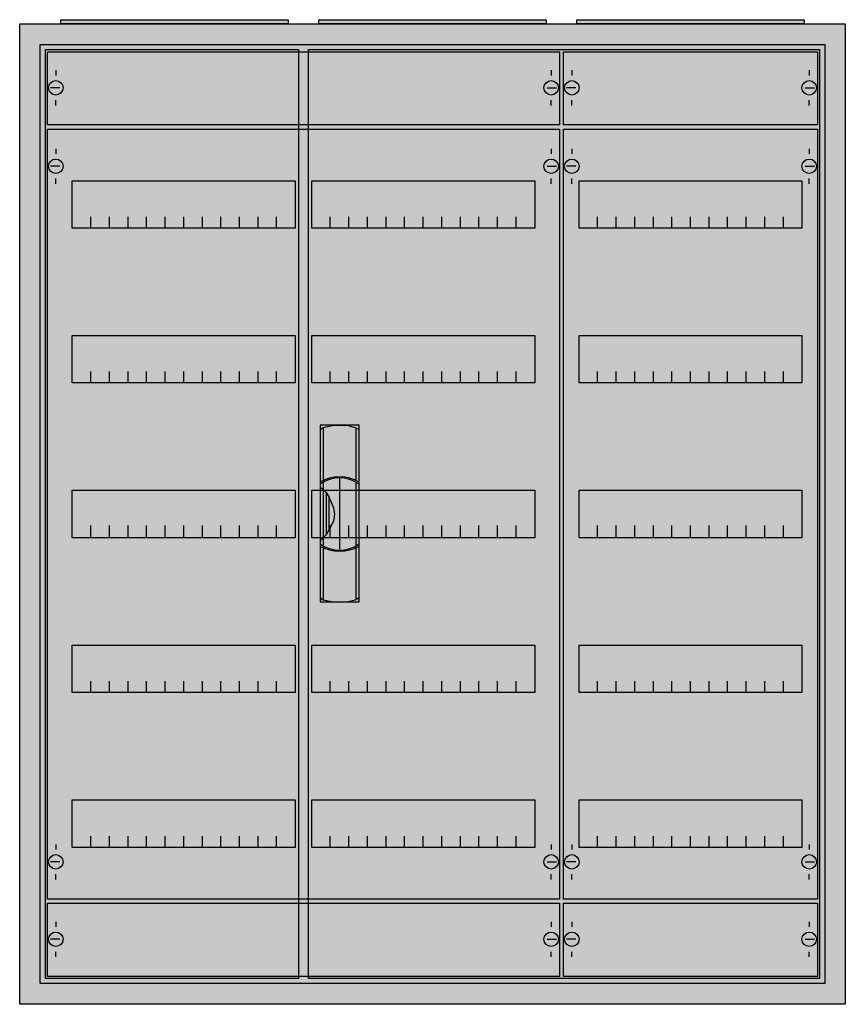
# Model space of a CAD drawing. Extents: x -2.5 to 77.5, y -2.5 to 92.9.
import ezdxf

# ---------------------------------------------------------------- set-up
doc = ezdxf.new("R2010")
doc.units = 0
doc.header["$MEASUREMENT"] = 0
doc.linetypes.add('L000000020000FFFFFF', pattern=[0])
doc.layers.get('0').update_dxf_attribs({"linetype": 'CONTINUOUS'})
for name, color, linetype in [('1', 7, 'CONTINUOUS'), ('29', 7, 'CONTINUOUS'), ('3', 7, 'CONTINUOUS'), ('47', 7, 'CONTINUOUS')]:
    doc.layers.add(name, color=color, linetype=linetype)

# ---------------------------------------------------------------- blocks, each defined once
blk = doc.blocks.new('A36_E')
at = {"color": 7, "linetype": 'CONTINUOUS'}
for points in [[(77.5, 92.5), (77.5, -2.5), (-2.5, -2.5), (-2.5, 92.5)], [(75.5, 90.5), (75.5, -0.5), (-0.5, -0.5), (-0.5, 90.5)]]:
    blk.add_lwpolyline(points, close=True, dxfattribs=at)
at = {"color": 255, "linetype": 'CONTINUOUS'}
blk.add_solid([(77.5, 92.5), (77.5, -2.5), (-2.5, 92.5), (-2.5, -2.5)], dxfattribs=at)
blk = doc.blocks.new('ZB43')
at = {"color": 7, "linetype": 'CONTINUOUS'}
blk.add_lwpolyline([(11, 0.4), (11, 0), (-11, 0), (-11, 0.4)], close=True, dxfattribs=at)
at = {"color": 255, "linetype": 'CONTINUOUS'}
blk.add_solid([(11, 0.4), (11, 0), (-11, 0.4), (-11, 0)], dxfattribs=at)
blk = doc.blocks.new('MB200')
at = {"layer": '1', "color": 7, "linetype": 'CONTINUOUS'}
for p, q in [((1, 5.5), (1, 5)), ((49, 5.5), (49, 5)), ((1.4, 3.8), (0.5, 3.8)), ((48.6, 3.8), (49.5, 3.8)), ((1, 2.1), (1, 2.6)), ((49, 2.1), (49, 2.6))]:
    blk.add_line(p, q, dxfattribs=at)
blk.add_lwpolyline([(49.8, 7.3), (49.8, 0.2), (0.2, 0.2), (0.2, 7.3)], close=True, dxfattribs=at)
for centre in [(1, 3.8), (49, 3.8)]:
    blk.add_circle(centre, 0.7, dxfattribs=at)
at = {"layer": '1', "color": 255, "linetype": 'CONTINUOUS'}
blk.add_solid([(49.8, 7.3), (49.8, 0.2), (0.2, 7.3), (0.2, 0.2)], dxfattribs=at)
at = {"layer": '29', "color": 7, "linetype": 'CONTINUOUS'}
blk.add_lwpolyline([(49.8, 7.3), (49.8, 0.2), (0.2, 0.2), (0.2, 7.3)], close=True, dxfattribs=at)
at = {"layer": '29', "color": 255, "linetype": 'CONTINUOUS'}
blk.add_solid([(49.8, 7.3), (49.8, 0.2), (0.2, 7.3), (0.2, 0.2)], dxfattribs=at)
blk = doc.blocks.new('MB100')
at = {"layer": '1', "color": 7, "linetype": 'CONTINUOUS'}
for p, q in [((1, 5.5), (1, 5)), ((24, 5.5), (24, 5)), ((1.4, 3.8), (0.5, 3.8)), ((23.6, 3.8), (24.5, 3.8)), ((1, 2.1), (1, 2.6)), ((24, 2.1), (24, 2.6))]:
    blk.add_line(p, q, dxfattribs=at)
blk.add_lwpolyline([(24.8, 7.3), (24.8, 0.2), (0.2, 0.2), (0.2, 7.3)], close=True, dxfattribs=at)
for centre in [(1, 3.8), (24, 3.8)]:
    blk.add_circle(centre, 0.7, dxfattribs=at)
at = {"layer": '1', "color": 255, "linetype": 'CONTINUOUS'}
blk.add_solid([(24.8, 7.3), (24.8, 0.2), (0.2, 7.3), (0.2, 0.2)], dxfattribs=at)
at = {"layer": '29', "color": 7, "linetype": 'CONTINUOUS'}
blk.add_lwpolyline([(24.8, 7.3), (24.8, 0.2), (0.2, 0.2), (0.2, 7.3)], close=True, dxfattribs=at)
at = {"layer": '29', "color": 255, "linetype": 'CONTINUOUS'}
blk.add_solid([(24.8, 7.3), (24.8, 0.2), (0.2, 7.3), (0.2, 0.2)], dxfattribs=at)
blk = doc.blocks.new('MG425')
at = {"layer": '1', "color": 7, "linetype": 'CONTINUOUS'}
for p, q in [((1, 72.9), (1, 72.4)), ((49, 72.9), (49, 72.4)), ((1.4, 71.2), (0.5, 71.2)), ((48.6, 71.2), (49.5, 71.2)), ((1, 69.5), (1, 70)), ((49, 69.5), (49, 70)), ((1, 5.5), (1, 5)), ((49, 5.5), (49, 5)), ((1.4, 3.8), (0.5, 3.8)), ((48.6, 3.8), (49.5, 3.8)), ((1, 2.1), (1, 2.6)), ((49, 2.1), (49, 2.6))]:
    blk.add_line(p, q, dxfattribs=at)
for points in [[(49.8, 74.8), (49.8, 0.2), (0.2, 0.2), (0.2, 74.8)], [(24.2, 69.8), (24.2, 65.2), (2.6, 65.2), (2.6, 69.8)], [(47.4, 69.8), (47.4, 65.2), (25.8, 65.2), (25.8, 69.8)], [(24.2, 54.8), (24.2, 50.2), (2.6, 50.2), (2.6, 54.8)], [(47.4, 54.8), (47.4, 50.2), (25.8, 50.2), (25.8, 54.8)], [(24.2, 39.8), (24.2, 35.2), (2.6, 35.2), (2.6, 39.8)], [(47.4, 39.8), (47.4, 35.2), (25.8, 35.2), (25.8, 39.8)], [(24.2, 24.8), (24.2, 20.2), (2.6, 20.2), (2.6, 24.8)], [(47.4, 24.8), (47.4, 20.2), (25.8, 20.2), (25.8, 24.8)], [(24.2, 9.8), (24.2, 5.2), (2.6, 5.2), (2.6, 9.8)], [(47.4, 9.8), (47.4, 5.2), (25.8, 5.2), (25.8, 9.8)]]:
    blk.add_lwpolyline(points, close=True, dxfattribs=at)
for points in [[(4.4, 65.2), (4.4, 66.3)], [(6.2, 65.2), (6.2, 66.3), (6.2, 66.3)], [(8, 65.2), (8, 66.3)], [(9.8, 65.2), (9.8, 66.3)], [(11.6, 65.2), (11.6, 66.3)], [(13.4, 65.2), (13.4, 66.3)], [(15.2, 65.2), (15.2, 66.3)], [(17, 65.2), (17, 66.3)], [(18.8, 65.2), (18.8, 66.3)], [(20.6, 65.2), (20.6, 66.3)], [(22.4, 65.2), (22.4, 66.3)], [(27.6, 65.2), (27.6, 66.3)], [(29.4, 65.2), (29.4, 66.3), (29.4, 66.3)], [(31.2, 65.2), (31.2, 66.3)], [(33, 65.2), (33, 66.3)], [(34.8, 65.2), (34.8, 66.3)], [(36.6, 65.2), (36.6, 66.3)], [(38.4, 65.2), (38.4, 66.3)], [(40.2, 65.2), (40.2, 66.3)], [(42, 65.2), (42, 66.3)], [(43.8, 65.2), (43.8, 66.3)], [(45.6, 65.2), (45.6, 66.3)], [(4.4, 50.2), (4.4, 51.3)], [(6.2, 50.2), (6.2, 51.3), (6.2, 51.3)], [(8, 50.2), (8, 51.3)], [(9.8, 50.2), (9.8, 51.3)], [(11.6, 50.2), (11.6, 51.3)], [(13.4, 50.2), (13.4, 51.3)], [(15.2, 50.2), (15.2, 51.3)], [(17, 50.2), (17, 51.3)], [(18.8, 50.2), (18.8, 51.3)], [(20.6, 50.2), (20.6, 51.3)], [(22.4, 50.2), (22.4, 51.3)], [(27.6, 50.2), (27.6, 51.3)], [(29.4, 50.2), (29.4, 51.3), (29.4, 51.3)], [(31.2, 50.2), (31.2, 51.3)], [(33, 50.2), (33, 51.3)], [(34.8, 50.2), (34.8, 51.3)], [(36.6, 50.2), (36.6, 51.3)], [(38.4, 50.2), (38.4, 51.3)], [(40.2, 50.2), (40.2, 51.3)], [(42, 50.2), (42, 51.3)], [(43.8, 50.2), (43.8, 51.3)], [(45.6, 50.2), (45.6, 51.3)], [(4.4, 35.3), (4.4, 36.4)], [(4.4, 35.3), (4.4, 36.4)], [(4.4, 35.2), (4.4, 36.3)], [(6.2, 35.3), (6.2, 36.4), (6.2, 36.4)], [(6.2, 35.3), (6.2, 36.4), (6.2, 36.4)], [(6.2, 35.2), (6.2, 36.3), (6.2, 36.3)], [(8, 35.3), (8, 36.4)], [(8, 35.3), (8, 36.4)], [(8, 35.2), (8, 36.3)], [(9.8, 35.3), (9.8, 36.4)], [(9.8, 35.3), (9.8, 36.4)], [(9.8, 35.2), (9.8, 36.3)], [(11.6, 35.3), (11.6, 36.4)], [(11.6, 35.3), (11.6, 36.4)], [(11.6, 35.2), (11.6, 36.3)], [(13.4, 35.3), (13.4, 36.4)], [(13.4, 35.3), (13.4, 36.4)], [(13.4, 35.2), (13.4, 36.3)], [(15.2, 35.3), (15.2, 36.4)], [(15.2, 35.3), (15.2, 36.4)], [(15.2, 35.2), (15.2, 36.3)], [(17, 35.3), (17, 36.4)], [(17, 35.3), (17, 36.4)], [(17, 35.2), (17, 36.3)], [(18.8, 35.3), (18.8, 36.4)], [(18.8, 35.3), (18.8, 36.4)], [(18.8, 35.2), (18.8, 36.3)], [(20.6, 35.3), (20.6, 36.4)], [(20.6, 35.3), (20.6, 36.4)], [(20.6, 35.2), (20.6, 36.3)], [(22.4, 35.3), (22.4, 36.4)], [(22.4, 35.3), (22.4, 36.4)], [(22.4, 35.2), (22.4, 36.3)], [(27.6, 35.3), (27.6, 36.4)], [(27.6, 35.3), (27.6, 36.4)], [(27.6, 35.2), (27.6, 36.3)], [(29.4, 35.3), (29.4, 36.4), (29.4, 36.4)], [(29.4, 35.3), (29.4, 36.4), (29.4, 36.4)], [(29.4, 35.2), (29.4, 36.3), (29.4, 36.3)], [(31.2, 35.3), (31.2, 36.4)], [(31.2, 35.3), (31.2, 36.4)], [(31.2, 35.2), (31.2, 36.3)], [(33, 35.3), (33, 36.4)], [(33, 35.3), (33, 36.4)], [(33, 35.2), (33, 36.3)], [(34.8, 35.3), (34.8, 36.4)], [(34.8, 35.3), (34.8, 36.4)], [(34.8, 35.2), (34.8, 36.3)], [(36.6, 35.3), (36.6, 36.4)], [(36.6, 35.3), (36.6, 36.4)], [(36.6, 35.2), (36.6, 36.3)], [(38.4, 35.3), (38.4, 36.4)], [(38.4, 35.3), (38.4, 36.4)], [(38.4, 35.2), (38.4, 36.3)], [(40.2, 35.3), (40.2, 36.4)], [(40.2, 35.3), (40.2, 36.4)], [(40.2, 35.2), (40.2, 36.3)], [(42, 35.3), (42, 36.4)], [(42, 35.3), (42, 36.4)], [(42, 35.2), (42, 36.3)], [(43.8, 35.3), (43.8, 36.4)], [(43.8, 35.3), (43.8, 36.4)], [(43.8, 35.2), (43.8, 36.3)], [(45.6, 35.3), (45.6, 36.4)], [(45.6, 35.3), (45.6, 36.4)], [(45.6, 35.2), (45.6, 36.3)], [(4.4, 20.2), (4.4, 21.3)], [(6.2, 20.2), (6.2, 21.3), (6.2, 21.3)], [(8, 20.2), (8, 21.3)], [(9.8, 20.2), (9.8, 21.3)], [(11.6, 20.2), (11.6, 21.3)], [(13.4, 20.2), (13.4, 21.3)], [(15.2, 20.2), (15.2, 21.3)], [(17, 20.2), (17, 21.3)], [(18.8, 20.2), (18.8, 21.3)], [(20.6, 20.2), (20.6, 21.3)], [(22.4, 20.2), (22.4, 21.3)], [(27.6, 20.2), (27.6, 21.3)], [(29.4, 20.2), (29.4, 21.3), (29.4, 21.3)], [(31.2, 20.2), (31.2, 21.3)], [(33, 20.2), (33, 21.3)], [(34.8, 20.2), (34.8, 21.3)], [(36.6, 20.2), (36.6, 21.3)], [(38.4, 20.2), (38.4, 21.3)], [(40.2, 20.2), (40.2, 21.3)], [(42, 20.2), (42, 21.3)], [(43.8, 20.2), (43.8, 21.3)], [(45.6, 20.2), (45.6, 21.3)], [(4.4, 5.2), (4.4, 6.3)], [(6.2, 5.2), (6.2, 6.3), (6.2, 6.3)], [(8, 5.2), (8, 6.3)], [(9.8, 5.2), (9.8, 6.3)], [(11.6, 5.2), (11.6, 6.3)], [(13.4, 5.2), (13.4, 6.3)], [(15.2, 5.2), (15.2, 6.3)], [(17, 5.2), (17, 6.3)], [(18.8, 5.2), (18.8, 6.3)], [(20.6, 5.2), (20.6, 6.3)], [(22.4, 5.2), (22.4, 6.3)], [(27.6, 5.2), (27.6, 6.3)], [(29.4, 5.2), (29.4, 6.3), (29.4, 6.3)], [(31.2, 5.2), (31.2, 6.3)], [(33, 5.2), (33, 6.3)], [(34.8, 5.2), (34.8, 6.3)], [(36.6, 5.2), (36.6, 6.3)], [(38.4, 5.2), (38.4, 6.3)], [(40.2, 5.2), (40.2, 6.3)], [(42, 5.2), (42, 6.3)], [(43.8, 5.2), (43.8, 6.3)], [(45.6, 5.2), (45.6, 6.3)]]:
    blk.add_lwpolyline(points, dxfattribs=at)
for centre in [(1, 71.2), (49, 71.2), (1, 3.8), (49, 3.8)]:
    blk.add_circle(centre, 0.7, dxfattribs=at)
at = {"layer": '1', "color": 255, "linetype": 'CONTINUOUS'}
blk.add_solid([(49.8, 74.8), (49.8, 0.2), (0.2, 74.8), (0.2, 0.2)], dxfattribs=at)
at = {"layer": '29', "color": 7, "linetype": 'CONTINUOUS'}
for points in [[(49.8, 74.8), (49.8, 0.2), (0.2, 0.2), (0.2, 74.8)], [(24.2, 69.8), (24.2, 65.2), (2.6, 65.2), (2.6, 69.8)], [(47.4, 69.8), (47.4, 65.2), (25.8, 65.2), (25.8, 69.8)], [(24.2, 54.8), (24.2, 50.2), (2.6, 50.2), (2.6, 54.8)], [(47.4, 54.8), (47.4, 50.2), (25.8, 50.2), (25.8, 54.8)], [(24.2, 39.8), (24.2, 35.2), (2.6, 35.2), (2.6, 39.8)], [(47.4, 39.8), (47.4, 35.2), (25.8, 35.2), (25.8, 39.8)], [(24.2, 24.8), (24.2, 20.2), (2.6, 20.2), (2.6, 24.8)], [(47.4, 24.8), (47.4, 20.2), (25.8, 20.2), (25.8, 24.8)], [(24.2, 9.8), (24.2, 5.2), (2.6, 5.2), (2.6, 9.8)], [(47.4, 9.8), (47.4, 5.2), (25.8, 5.2), (25.8, 9.8)]]:
    blk.add_lwpolyline(points, close=True, dxfattribs=at)
for points in [[(4.4, 65.2), (4.4, 66.3)], [(6.2, 65.2), (6.2, 66.3), (6.2, 66.3)], [(8, 65.2), (8, 66.3)], [(9.8, 65.2), (9.8, 66.3)], [(11.6, 65.2), (11.6, 66.3)], [(13.4, 65.2), (13.4, 66.3)], [(15.2, 65.2), (15.2, 66.3)], [(17, 65.2), (17, 66.3)], [(18.8, 65.2), (18.8, 66.3)], [(20.6, 65.2), (20.6, 66.3)], [(22.4, 65.2), (22.4, 66.3)], [(27.6, 65.2), (27.6, 66.3)], [(29.4, 65.2), (29.4, 66.3), (29.4, 66.3)], [(31.2, 65.2), (31.2, 66.3)], [(33, 65.2), (33, 66.3)], [(34.8, 65.2), (34.8, 66.3)], [(36.6, 65.2), (36.6, 66.3)], [(38.4, 65.2), (38.4, 66.3)], [(40.2, 65.2), (40.2, 66.3)], [(42, 65.2), (42, 66.3)], [(43.8, 65.2), (43.8, 66.3)], [(45.6, 65.2), (45.6, 66.3)], [(4.4, 50.2), (4.4, 51.3)], [(6.2, 50.2), (6.2, 51.3), (6.2, 51.3)], [(8, 50.2), (8, 51.3)], [(9.8, 50.2), (9.8, 51.3)], [(11.6, 50.2), (11.6, 51.3)], [(13.4, 50.2), (13.4, 51.3)], [(15.2, 50.2), (15.2, 51.3)], [(17, 50.2), (17, 51.3)], [(18.8, 50.2), (18.8, 51.3)], [(20.6, 50.2), (20.6, 51.3)], [(22.4, 50.2), (22.4, 51.3)], [(27.6, 50.2), (27.6, 51.3)], [(29.4, 50.2), (29.4, 51.3), (29.4, 51.3)], [(31.2, 50.2), (31.2, 51.3)], [(33, 50.2), (33, 51.3)], [(34.8, 50.2), (34.8, 51.3)], [(36.6, 50.2), (36.6, 51.3)], [(38.4, 50.2), (38.4, 51.3)], [(40.2, 50.2), (40.2, 51.3)], [(42, 50.2), (42, 51.3)], [(43.8, 50.2), (43.8, 51.3)], [(45.6, 50.2), (45.6, 51.3)], [(4.4, 35.3), (4.4, 36.4)], [(4.4, 35.3), (4.4, 36.4)], [(4.4, 35.2), (4.4, 36.3)], [(6.2, 35.3), (6.2, 36.4), (6.2, 36.4)], [(6.2, 35.3), (6.2, 36.4), (6.2, 36.4)], [(6.2, 35.2), (6.2, 36.3), (6.2, 36.3)], [(8, 35.3), (8, 36.4)], [(8, 35.3), (8, 36.4)], [(8, 35.2), (8, 36.3)], [(9.8, 35.3), (9.8, 36.4)], [(9.8, 35.3), (9.8, 36.4)], [(9.8, 35.2), (9.8, 36.3)], [(11.6, 35.3), (11.6, 36.4)], [(11.6, 35.3), (11.6, 36.4)], [(11.6, 35.2), (11.6, 36.3)], [(13.4, 35.3), (13.4, 36.4)], [(13.4, 35.3), (13.4, 36.4)], [(13.4, 35.2), (13.4, 36.3)], [(15.2, 35.3), (15.2, 36.4)], [(15.2, 35.3), (15.2, 36.4)], [(15.2, 35.2), (15.2, 36.3)], [(17, 35.3), (17, 36.4)], [(17, 35.3), (17, 36.4)], [(17, 35.2), (17, 36.3)], [(18.8, 35.3), (18.8, 36.4)], [(18.8, 35.3), (18.8, 36.4)], [(18.8, 35.2), (18.8, 36.3)], [(20.6, 35.3), (20.6, 36.4)], [(20.6, 35.3), (20.6, 36.4)], [(20.6, 35.2), (20.6, 36.3)], [(22.4, 35.3), (22.4, 36.4)], [(22.4, 35.3), (22.4, 36.4)], [(22.4, 35.2), (22.4, 36.3)], [(27.6, 35.3), (27.6, 36.4)], [(27.6, 35.3), (27.6, 36.4)], [(27.6, 35.2), (27.6, 36.3)], [(29.4, 35.3), (29.4, 36.4), (29.4, 36.4)], [(29.4, 35.3), (29.4, 36.4), (29.4, 36.4)], [(29.4, 35.2), (29.4, 36.3), (29.4, 36.3)], [(31.2, 35.3), (31.2, 36.4)], [(31.2, 35.3), (31.2, 36.4)], [(31.2, 35.2), (31.2, 36.3)], [(33, 35.3), (33, 36.4)], [(33, 35.3), (33, 36.4)], [(33, 35.2), (33, 36.3)], [(34.8, 35.3), (34.8, 36.4)], [(34.8, 35.3), (34.8, 36.4)], [(34.8, 35.2), (34.8, 36.3)], [(36.6, 35.3), (36.6, 36.4)], [(36.6, 35.3), (36.6, 36.4)], [(36.6, 35.2), (36.6, 36.3)], [(38.4, 35.3), (38.4, 36.4)], [(38.4, 35.3), (38.4, 36.4)], [(38.4, 35.2), (38.4, 36.3)], [(40.2, 35.3), (40.2, 36.4)], [(40.2, 35.3), (40.2, 36.4)], [(40.2, 35.2), (40.2, 36.3)], [(42, 35.3), (42, 36.4)], [(42, 35.3), (42, 36.4)], [(42, 35.2), (42, 36.3)], [(43.8, 35.3), (43.8, 36.4)], [(43.8, 35.3), (43.8, 36.4)], [(43.8, 35.2), (43.8, 36.3)], [(45.6, 35.3), (45.6, 36.4)], [(45.6, 35.3), (45.6, 36.4)], [(45.6, 35.2), (45.6, 36.3)], [(4.4, 20.2), (4.4, 21.3)], [(6.2, 20.2), (6.2, 21.3), (6.2, 21.3)], [(8, 20.2), (8, 21.3)], [(9.8, 20.2), (9.8, 21.3)], [(11.6, 20.2), (11.6, 21.3)], [(13.4, 20.2), (13.4, 21.3)], [(15.2, 20.2), (15.2, 21.3)], [(17, 20.2), (17, 21.3)], [(18.8, 20.2), (18.8, 21.3)], [(20.6, 20.2), (20.6, 21.3)], [(22.4, 20.2), (22.4, 21.3)], [(27.6, 20.2), (27.6, 21.3)], [(29.4, 20.2), (29.4, 21.3), (29.4, 21.3)], [(31.2, 20.2), (31.2, 21.3)], [(33, 20.2), (33, 21.3)], [(34.8, 20.2), (34.8, 21.3)], [(36.6, 20.2), (36.6, 21.3)], [(38.4, 20.2), (38.4, 21.3)], [(40.2, 20.2), (40.2, 21.3)], [(42, 20.2), (42, 21.3)], [(43.8, 20.2), (43.8, 21.3)], [(45.6, 20.2), (45.6, 21.3)], [(4.4, 5.2), (4.4, 6.3)], [(6.2, 5.2), (6.2, 6.3), (6.2, 6.3)], [(8, 5.2), (8, 6.3)], [(9.8, 5.2), (9.8, 6.3)], [(11.6, 5.2), (11.6, 6.3)], [(13.4, 5.2), (13.4, 6.3)], [(15.2, 5.2), (15.2, 6.3)], [(17, 5.2), (17, 6.3)], [(18.8, 5.2), (18.8, 6.3)], [(20.6, 5.2), (20.6, 6.3)], [(22.4, 5.2), (22.4, 6.3)], [(27.6, 5.2), (27.6, 6.3)], [(29.4, 5.2), (29.4, 6.3), (29.4, 6.3)], [(31.2, 5.2), (31.2, 6.3)], [(33, 5.2), (33, 6.3)], [(34.8, 5.2), (34.8, 6.3)], [(36.6, 5.2), (36.6, 6.3)], [(38.4, 5.2), (38.4, 6.3)], [(40.2, 5.2), (40.2, 6.3)], [(42, 5.2), (42, 6.3)], [(43.8, 5.2), (43.8, 6.3)], [(45.6, 5.2), (45.6, 6.3)]]:
    blk.add_lwpolyline(points, dxfattribs=at)
at = {"layer": '29', "color": 255, "linetype": 'CONTINUOUS'}
blk.add_solid([(49.8, 74.8), (49.8, 0.2), (0.2, 74.8), (0.2, 0.2)], dxfattribs=at)
blk = doc.blocks.new('MG415')
at = {"layer": '1', "color": 7, "linetype": 'CONTINUOUS'}
for p, q in [((1, 72.9), (1, 72.4)), ((24, 72.9), (24, 72.4)), ((1.4, 71.2), (0.5, 71.2)), ((23.6, 71.2), (24.5, 71.2)), ((1, 69.5), (1, 70)), ((24, 69.5), (24, 70)), ((1, 5.5), (1, 5)), ((24, 5.5), (24, 5)), ((1.4, 3.8), (0.5, 3.8)), ((23.6, 3.8), (24.5, 3.8)), ((1, 2.1), (1, 2.6)), ((24, 2.1), (24, 2.6))]:
    blk.add_line(p, q, dxfattribs=at)
for points in [[(24.8, 74.8), (24.8, 0.2), (0.2, 0.2), (0.2, 74.8)], [(23.3, 69.8), (23.3, 65.2), (1.7, 65.2), (1.7, 69.8)], [(23.3, 54.8), (23.3, 50.2), (1.7, 50.2), (1.7, 54.8)], [(23.3, 39.8), (23.3, 35.2), (1.7, 35.2), (1.7, 39.8)], [(23.3, 24.8), (23.3, 20.2), (1.7, 20.2), (1.7, 24.8)], [(23.3, 9.8), (23.3, 5.2), (1.7, 5.2), (1.7, 9.8)]]:
    blk.add_lwpolyline(points, close=True, dxfattribs=at)
for points in [[(3.5, 65.2), (3.5, 66.3)], [(5.3, 65.2), (5.3, 66.3), (5.3, 66.3)], [(7.1, 65.2), (7.1, 66.3)], [(8.9, 65.2), (8.9, 66.3)], [(10.7, 65.2), (10.7, 66.3)], [(12.5, 65.2), (12.5, 66.3)], [(14.3, 65.2), (14.3, 66.3)], [(16.1, 65.2), (16.1, 66.3)], [(17.9, 65.2), (17.9, 66.3)], [(19.7, 65.2), (19.7, 66.3)], [(21.5, 65.2), (21.5, 66.3)], [(3.5, 50.2), (3.5, 51.3)], [(5.3, 50.2), (5.3, 51.3), (5.3, 51.3)], [(7.1, 50.2), (7.1, 51.3)], [(8.9, 50.2), (8.9, 51.3)], [(10.7, 50.2), (10.7, 51.3)], [(12.5, 50.2), (12.5, 51.3)], [(14.3, 50.2), (14.3, 51.3)], [(16.1, 50.2), (16.1, 51.3)], [(17.9, 50.2), (17.9, 51.3)], [(19.7, 50.2), (19.7, 51.3)], [(21.5, 50.2), (21.5, 51.3)], [(3.5, 35.3), (3.5, 36.4)], [(3.5, 35.3), (3.5, 36.4)], [(3.5, 35.2), (3.5, 36.3)], [(5.3, 35.3), (5.3, 36.4), (5.3, 36.4)], [(5.3, 35.3), (5.3, 36.4), (5.3, 36.4)], [(5.3, 35.2), (5.3, 36.3), (5.3, 36.3)], [(7.1, 35.3), (7.1, 36.4)], [(7.1, 35.3), (7.1, 36.4)], [(7.1, 35.2), (7.1, 36.3)], [(8.9, 35.3), (8.9, 36.4)], [(8.9, 35.3), (8.9, 36.4)], [(8.9, 35.2), (8.9, 36.3)], [(10.7, 35.3), (10.7, 36.4)], [(10.7, 35.3), (10.7, 36.4)], [(10.7, 35.2), (10.7, 36.3)], [(12.5, 35.3), (12.5, 36.4)], [(12.5, 35.3), (12.5, 36.4)], [(12.5, 35.2), (12.5, 36.3)], [(14.3, 35.3), (14.3, 36.4)], [(14.3, 35.3), (14.3, 36.4)], [(14.3, 35.2), (14.3, 36.3)], [(16.1, 35.3), (16.1, 36.4)], [(16.1, 35.3), (16.1, 36.4)], [(16.1, 35.2), (16.1, 36.3)], [(17.9, 35.3), (17.9, 36.4)], [(17.9, 35.3), (17.9, 36.4)], [(17.9, 35.2), (17.9, 36.3)], [(19.7, 35.3), (19.7, 36.4)], [(19.7, 35.3), (19.7, 36.4)], [(19.7, 35.2), (19.7, 36.3)], [(21.5, 35.3), (21.5, 36.4)], [(21.5, 35.3), (21.5, 36.4)], [(21.5, 35.2), (21.5, 36.3)], [(3.5, 20.2), (3.5, 21.3)], [(5.3, 20.2), (5.3, 21.3), (5.3, 21.3)], [(7.1, 20.2), (7.1, 21.3)], [(8.9, 20.2), (8.9, 21.3)], [(10.7, 20.2), (10.7, 21.3)], [(12.5, 20.2), (12.5, 21.3)], [(14.3, 20.2), (14.3, 21.3)], [(16.1, 20.2), (16.1, 21.3)], [(17.9, 20.2), (17.9, 21.3)], [(19.7, 20.2), (19.7, 21.3)], [(21.5, 20.2), (21.5, 21.3)], [(3.5, 5.2), (3.5, 6.3)], [(5.3, 5.2), (5.3, 6.3), (5.3, 6.3)], [(7.1, 5.2), (7.1, 6.3)], [(8.9, 5.2), (8.9, 6.3)], [(10.7, 5.2), (10.7, 6.3)], [(12.5, 5.2), (12.5, 6.3)], [(14.3, 5.2), (14.3, 6.3)], [(16.1, 5.2), (16.1, 6.3)], [(17.9, 5.2), (17.9, 6.3)], [(19.7, 5.2), (19.7, 6.3)], [(21.5, 5.2), (21.5, 6.3)]]:
    blk.add_lwpolyline(points, dxfattribs=at)
for centre in [(1, 71.2), (24, 71.2), (1, 3.8), (24, 3.8)]:
    blk.add_circle(centre, 0.7, dxfattribs=at)
at = {"layer": '1', "color": 255, "linetype": 'CONTINUOUS'}
blk.add_solid([(24.8, 74.8), (24.8, 0.2), (0.2, 74.8), (0.2, 0.2)], dxfattribs=at)
at = {"layer": '29', "color": 7, "linetype": 'CONTINUOUS'}
for points in [[(24.8, 74.8), (24.8, 0.2), (0.2, 0.2), (0.2, 74.8)], [(23.3, 69.8), (23.3, 65.2), (1.7, 65.2), (1.7, 69.8)], [(23.3, 54.8), (23.3, 50.2), (1.7, 50.2), (1.7, 54.8)], [(23.3, 39.8), (23.3, 35.2), (1.7, 35.2), (1.7, 39.8)], [(23.3, 24.8), (23.3, 20.2), (1.7, 20.2), (1.7, 24.8)], [(23.3, 9.8), (23.3, 5.2), (1.7, 5.2), (1.7, 9.8)]]:
    blk.add_lwpolyline(points, close=True, dxfattribs=at)
for points in [[(3.5, 65.2), (3.5, 66.3)], [(5.3, 65.2), (5.3, 66.3), (5.3, 66.3)], [(7.1, 65.2), (7.1, 66.3)], [(8.9, 65.2), (8.9, 66.3)], [(10.7, 65.2), (10.7, 66.3)], [(12.5, 65.2), (12.5, 66.3)], [(14.3, 65.2), (14.3, 66.3)], [(16.1, 65.2), (16.1, 66.3)], [(17.9, 65.2), (17.9, 66.3)], [(19.7, 65.2), (19.7, 66.3)], [(21.5, 65.2), (21.5, 66.3)], [(3.5, 50.2), (3.5, 51.3)], [(5.3, 50.2), (5.3, 51.3), (5.3, 51.3)], [(7.1, 50.2), (7.1, 51.3)], [(8.9, 50.2), (8.9, 51.3)], [(10.7, 50.2), (10.7, 51.3)], [(12.5, 50.2), (12.5, 51.3)], [(14.3, 50.2), (14.3, 51.3)], [(16.1, 50.2), (16.1, 51.3)], [(17.9, 50.2), (17.9, 51.3)], [(19.7, 50.2), (19.7, 51.3)], [(21.5, 50.2), (21.5, 51.3)], [(3.5, 35.3), (3.5, 36.4)], [(3.5, 35.3), (3.5, 36.4)], [(3.5, 35.2), (3.5, 36.3)], [(5.3, 35.3), (5.3, 36.4), (5.3, 36.4)], [(5.3, 35.3), (5.3, 36.4), (5.3, 36.4)], [(5.3, 35.2), (5.3, 36.3), (5.3, 36.3)], [(7.1, 35.3), (7.1, 36.4)], [(7.1, 35.3), (7.1, 36.4)], [(7.1, 35.2), (7.1, 36.3)], [(8.9, 35.3), (8.9, 36.4)], [(8.9, 35.3), (8.9, 36.4)], [(8.9, 35.2), (8.9, 36.3)], [(10.7, 35.3), (10.7, 36.4)], [(10.7, 35.3), (10.7, 36.4)], [(10.7, 35.2), (10.7, 36.3)], [(12.5, 35.3), (12.5, 36.4)], [(12.5, 35.3), (12.5, 36.4)], [(12.5, 35.2), (12.5, 36.3)], [(14.3, 35.3), (14.3, 36.4)], [(14.3, 35.3), (14.3, 36.4)], [(14.3, 35.2), (14.3, 36.3)], [(16.1, 35.3), (16.1, 36.4)], [(16.1, 35.3), (16.1, 36.4)], [(16.1, 35.2), (16.1, 36.3)], [(17.9, 35.3), (17.9, 36.4)], [(17.9, 35.3), (17.9, 36.4)], [(17.9, 35.2), (17.9, 36.3)], [(19.7, 35.3), (19.7, 36.4)], [(19.7, 35.3), (19.7, 36.4)], [(19.7, 35.2), (19.7, 36.3)], [(21.5, 35.3), (21.5, 36.4)], [(21.5, 35.3), (21.5, 36.4)], [(21.5, 35.2), (21.5, 36.3)], [(3.5, 20.2), (3.5, 21.3)], [(5.3, 20.2), (5.3, 21.3), (5.3, 21.3)], [(7.1, 20.2), (7.1, 21.3)], [(8.9, 20.2), (8.9, 21.3)], [(10.7, 20.2), (10.7, 21.3)], [(12.5, 20.2), (12.5, 21.3)], [(14.3, 20.2), (14.3, 21.3)], [(16.1, 20.2), (16.1, 21.3)], [(17.9, 20.2), (17.9, 21.3)], [(19.7, 20.2), (19.7, 21.3)], [(21.5, 20.2), (21.5, 21.3)], [(3.5, 5.2), (3.5, 6.3)], [(5.3, 5.2), (5.3, 6.3), (5.3, 6.3)], [(7.1, 5.2), (7.1, 6.3)], [(8.9, 5.2), (8.9, 6.3)], [(10.7, 5.2), (10.7, 6.3)], [(12.5, 5.2), (12.5, 6.3)], [(14.3, 5.2), (14.3, 6.3)], [(16.1, 5.2), (16.1, 6.3)], [(17.9, 5.2), (17.9, 6.3)], [(19.7, 5.2), (19.7, 6.3)], [(21.5, 5.2), (21.5, 6.3)]]:
    blk.add_lwpolyline(points, dxfattribs=at)
at = {"layer": '29', "color": 255, "linetype": 'CONTINUOUS'}
blk.add_solid([(24.8, 74.8), (24.8, 0.2), (0.2, 74.8), (0.2, 0.2)], dxfattribs=at)
blk = doc.blocks.new('A36_D')
at = {"layer": '3', "color": 7, "linetype": 'CONTINUOUS'}
for points in [[(75.5, 90.5), (75.5, -0.5), (-0.5, -0.5), (-0.5, 90.5)], [(24.5, 90), (24.5, 0), (0, 0), (0, 90)], [(75, 90), (75, 0), (25.5, 0), (25.5, 90)]]:
    blk.add_lwpolyline(points, close=True, dxfattribs=at)
at = {"layer": '3', "color": 255, "linetype": 'CONTINUOUS'}
blk.add_solid([(75.5, 90.5), (75.5, -0.5), (-0.5, 90.5), (-0.5, -0.5)], dxfattribs=at)
blk = doc.blocks.new('ZB113')
at = {"layer": '47', "color": 255, "linetype": 'L000000020000FFFFFF'}
blk.add_lwpolyline([(1.9, -8.5), (1.9, 8.6), (-1.9, 8.6), (-1.9, -8.5)], close=True, dxfattribs=at)
at = {"layer": '47', "color": 7, "linetype": 'CONTINUOUS'}
for points in [[(-1.9, 8.2), (-1.6, 8.4), (-0.6, 8.6), (0.7, 8.6), (1.5, 8.4), (1.9, 8.2)], [(-1.9, 8.2), (-1.9, -8.1)], [(-1.6, 8.4), (-1.6, 3.3)], [(1.6, 3.3), (1.6, 8.3)], [(1.9, -8.1), (1.9, 8.2)], [(-1.6, 3.1), (-1.6, -3)], [(0, 3.5), (0, -3.4)], [(1.6, -3), (1.6, 3)], [(-1.9, 2.6), (-1.6, 2.4), (-1.3, 2.1), (-1, 1.6), (-0.6, 0.6), (-0.5, 0), (-0.6, -0.7), (-1, -1.5), (-1.3, -2), (-1.9, -2.6)], [(-1.3, 2.1), (-1.3, -2)], [(-1, -1.5), (-1, 1.6)], [(-1.6, -3.3), (-1.6, -8.3)], [(1.6, -8.2), (1.6, -3.2)], [(-1.9, -8.1), (-1.6, -8.3), (-0.6, -8.5), (0.7, -8.5), (1.5, -8.3), (1.9, -8.1)]]:
    blk.add_lwpolyline(points, dxfattribs=at)
for centre, radius, start, end in [((0, -0.3), 3.9, 60.80251, 119.19749), ((0, 0.2), 3.3, 54.86581, 125.13419), ((0, 0.3), 3.9, 240.80251, 299.19749), ((0, -0.2), 3.3, 234.86581, 305.13419)]:
    blk.add_arc(centre, radius, start, end, dxfattribs=at)
at = {"layer": '47', "color": 255, "linetype": 'L000000020000FFFFFF'}
blk.add_solid([(1.9, -8.5), (1.9, 8.6), (-1.9, -8.5), (-1.9, 8.6)], dxfattribs=at)

msp = doc.modelspace()

# ---------------------------------------------------------------- block references
for name, p in [('ZB43', (12.5, 92.5)), ('ZB43', (37.5, 92.5)), ('ZB43', (62.5, 92.5)), ('A36_E', (0, 0))]:
    msp.add_blockref(name, p)
at = {"layer": '1'}
for name, p in [('MB200', (0, 82.5)), ('MB100', (50, 82.5)), ('MG425', (0, 7.5)), ('MG415', (50, 7.5)), ('MB200', (0, 0)), ('MB100', (50, 0))]:
    msp.add_blockref(name, p, dxfattribs=at)
at = {"layer": '3'}
msp.add_blockref('A36_D', (0, 0), dxfattribs=at)
at = {"layer": '47'}
msp.add_blockref('ZB113', (28.5, 45), dxfattribs=at)

doc.saveas('drawing.dxf')
